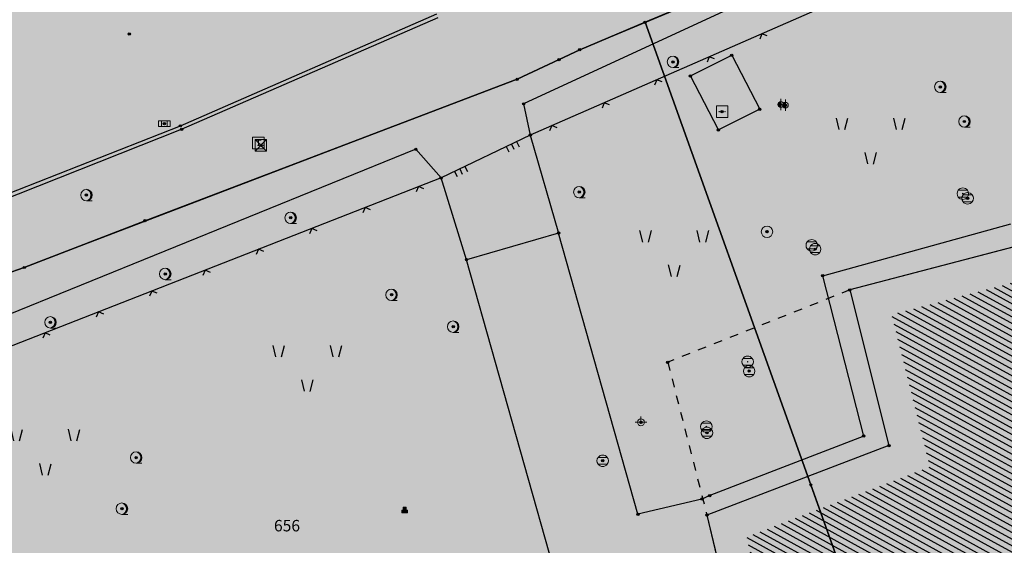
# Model space of a CAD drawing. Units: inches. Extents: x 104 to 7527718, y 15 to 4826782.
# Drawn here: x 7527177 to 7527220, y 4826600 to 4826623 of the extents above; entities that cross this region are included whole.
import ezdxf
from ezdxf.enums import TextEntityAlignment as Align

# ---------------------------------------------------------------- set-up
doc = ezdxf.new("R2010")
doc.units = ezdxf.units.IN
doc.header["$LTSCALE"] = 0.25
doc.header["$MEASUREMENT"] = 0
doc.header["$PDMODE"] = 32
doc.header["$PDSIZE"] = 0.1
doc.linetypes.add('Isprekidana', pattern=[3, 1.5, -1.5])
for name, color, linetype in [('002_Legenda-text', 7, 'Continuous'), ('102_parcele_brojevi', 7, 'Continuous'), ('104_objekti_granice', 1, 'Continuous'), ('105_objekti_pl', 7, 'Continuous'), ('106_objekti_srafure', 1, 'Continuous'), ('107_detalj_linije', 1, 'Continuous'), ('108_topografski_znaci', 1, 'Continuous'), ('115_katastarske_tacke', 7, 'Continuous'), ('120_detaljne_tacke', 1, 'Continuous')]:
    doc.layers.add(name, color=color, linetype=linetype)
doc.layers.add('101_parcele_granica', color=7, linetype='Continuous', lineweight=30)
doc.layers.add('103_parcele_pl', color=7, linetype='Continuous', lineweight=30)
for name, color, linetype, true_color in [('110 водовод', 7, 'Continuous', 0x0080ff), ('111 фекална канализација', 7, 'Continuous', 0x992a00), ('127 телефон', 7, 'Continuous', 0x9900ff)]:
    doc.layers.add(name, color=color, linetype=linetype, true_color=true_color)
doc.layers.add('159_javne funkcije_SRAFURA', color=7, linetype='Continuous', lineweight=30, true_color=0xeec2d4)
doc.layers.get('110 водовод').off()
doc.layers.get('111 фекална канализација').off()
doc.layers.get('127 телефон').off()
doc.styles.add('OZNP', font='timesi.ttf')

# ---------------------------------------------------------------- blocks, each defined once
blk = doc.blocks.new('T95-01')
at = {"layer": '108_topografski_znaci', "linetype": 'Continuous', "lineweight": 9}
blk.add_line((0, -1), (1, -1), dxfattribs=at)
for radius in [1, 0.05]:
    blk.add_circle((0, 0), radius, dxfattribs=at)
blk.add_arc((-0.23, 0), 1.03, 282.6804, 77.3196, dxfattribs=at)
at = {"layer": '108_topografski_znaci', "linetype": 'Continuous'}
for points in [[(-0.05, 0), (-0.04, -0.04), (-0.04, 0.04)], [(-0.04, 0.04), (0, -0.05), (0, 0.05)], [(0, -0.05), (-0.04, 0.04), (-0.04, -0.04)], [(0, 1), (0.22, 0.92), (0.26, 0.97)], [(0.04, -0.04), (0, 0.05), (0, -0.05)], [(0, 0.05), (0.04, -0.04), (0.04, 0.04)], [(0.05, 0), (0.04, 0.04), (0.04, -0.04)], [(0.26, 0.97), (0.22, 0.92), (0.5, 0.87)], [(0.22, 0.92), (0.41, 0.8), (0.5, 0.87)], [(0.5, 0.87), (0.41, 0.8), (0.71, 0.71)], [(0.41, 0.8), (0.58, 0.64), (0.71, 0.71)], [(0.71, 0.71), (0.58, 0.64), (0.87, 0.5)], [(0.58, 0.64), (0.7, 0.45), (0.87, 0.5)], [(0.87, 0.5), (0.7, 0.45), (0.97, 0.26)], [(0.7, 0.45), (0.77, 0.23), (0.97, 0.26)], [(0.97, 0.26), (0.77, 0.23), (1, 0)], [(0.77, 0.23), (0.8, 0), (1, 0)], [(1, 0), (0.8, 0), (0.97, -0.26)], [(0.22, -0.92), (0, -1), (0.26, -0.97)], [(0.41, -0.8), (0.22, -0.92), (0.5, -0.87)], [(0.5, -0.87), (0.22, -0.92), (0.26, -0.97)], [(0.58, -0.64), (0.41, -0.8), (0.71, -0.71)], [(0.71, -0.71), (0.41, -0.8), (0.5, -0.87)], [(0.7, -0.45), (0.58, -0.64), (0.87, -0.5)], [(0.87, -0.5), (0.58, -0.64), (0.71, -0.71)], [(0.77, -0.23), (0.7, -0.45), (0.97, -0.26)], [(0.97, -0.26), (0.7, -0.45), (0.87, -0.5)], [(0.8, 0), (0.77, -0.23), (0.97, -0.26)]]:
    blk.add_solid(points, dxfattribs=at)
blk = doc.blocks.new('T61-13')
at = {"layer": '108_topografski_znaci', "linetype": 'Continuous', "lineweight": 9}
for p, q in [((0, 1), (0, 0.5)), ((0, 0.5), (0, -0.5)), ((0, -0.5), (0, -1))]:
    blk.add_line(p, q, dxfattribs=at)
for start, end in [(90, 270), (270, 90)]:
    blk.add_arc((0, 0), 0.5, start, end, dxfattribs=at)
blk.add_point((0, 0), dxfattribs=at)
at = {"layer": '108_topografski_znaci', "linetype": 'Continuous'}
for points in [[(-0.5, 0), (-0.4, -0.29), (-0.48, 0.15)], [(-0.4, -0.29), (-0.5, 0), (-0.48, -0.15)], [(-0.48, 0.15), (-0.29, -0.4), (-0.4, 0.29)], [(-0.29, -0.4), (-0.48, 0.15), (-0.4, -0.29)], [(-0.4, 0.29), (-0.15, -0.48), (-0.29, 0.4)], [(-0.15, -0.48), (-0.4, 0.29), (-0.29, -0.4)], [(-0.29, 0.4), (0, -0.5), (-0.15, 0.48)], [(0, -0.5), (-0.29, 0.4), (-0.15, -0.48)], [(0, 0.5), (-0.15, 0.48), (0, -0.5)]]:
    blk.add_solid(points, dxfattribs=at)
blk = doc.blocks.new('T64-43')
at = {"layer": '108_topografski_znaci', "linetype": 'Continuous', "lineweight": 9}
for p, q in [((-1, 0), (1, 0)), ((0, 1), (0, 0))]:
    blk.add_line(p, q, dxfattribs=at)
blk.add_circle((0, 0), 0.6, dxfattribs=at)
blk.add_point((0, 0), dxfattribs=at)
blk = doc.blocks.new('T62-11')
at = {"layer": '108_topografski_znaci', "linetype": 'Continuous', "lineweight": 9}
for p, q in [((1, 0.5), (-1, 0.5)), ((-1, 0.5), (-1, -0.5)), ((-0.5, 0.5), (-0.5, -0.5)), ((0.5, -0.5), (0.5, 0.5)), ((1, -0.5), (1, 0.5)), ((-1, -0.5), (1, -0.5))]:
    blk.add_line(p, q, dxfattribs=at)
blk.add_circle((0, 0), 0.05, dxfattribs=at)
at = {"layer": '108_topografski_znaci', "linetype": 'Continuous'}
for points in [[(-0.05, 0), (-0.04, -0.03), (-0.04, 0.03)], [(-0.04, 0.03), (-0.03, -0.04), (-0.03, 0.04)], [(-0.03, -0.04), (-0.04, 0.03), (-0.04, -0.03)], [(-0.03, 0.04), (0, -0.05), (0, 0.05)], [(0, -0.05), (-0.03, 0.04), (-0.03, -0.04)], [(0, 0.05), (0.03, -0.04), (0.03, 0.04)], [(0.03, -0.04), (0, 0.05), (0, -0.05)], [(0.03, 0.04), (0.04, -0.03), (0.04, 0.03)], [(0.04, -0.03), (0.03, 0.04), (0.03, -0.04)], [(0.05, 0), (0.04, 0.03), (0.04, -0.03)]]:
    blk.add_solid(points, dxfattribs=at)
blk = doc.blocks.new('T61-17')
at = {"layer": '108_topografski_znaci', "linetype": 'Continuous', "lineweight": 9}
for radius in [1, 0.05]:
    blk.add_circle((0, 0), radius, dxfattribs=at)
blk.add_point((0, 0), dxfattribs=at)
at = {"layer": '108_topografski_znaci', "linetype": 'Continuous'}
for points in [[(-0.05, 0), (-0.04, -0.04), (-0.04, 0.04)], [(-0.04, 0.04), (0, -0.05), (0, 0.05)], [(0, -0.05), (-0.04, 0.04), (-0.04, -0.04)], [(0, 0.05), (0.04, -0.04), (0.04, 0.04)], [(0.04, -0.04), (0, 0.05), (0, -0.05)], [(0.05, 0), (0.04, 0.04), (0.04, -0.04)]]:
    blk.add_solid(points, dxfattribs=at)
blk = doc.blocks.new('T62-04')
at = {"layer": '108_topografski_znaci', "linetype": 'Continuous', "lineweight": 9}
for p, q in [((-0.8, 0.6), (0.8, 0.6)), ((0.8, -0.6), (-0.8, -0.6))]:
    blk.add_line(p, q, dxfattribs=at)
blk.add_circle((0, 0), 0.05, dxfattribs=at)
for start, end in [(143.1301, 216.8699), (36.8699, 143.1301), (323.1301, 36.8699), (216.8699, 323.1301)]:
    blk.add_arc((0, 0), 1, start, end, dxfattribs=at)
at = {"layer": '108_topografski_znaci', "linetype": 'Continuous'}
for points in [[(-0.05, 0), (-0.04, -0.04), (-0.04, 0.04)], [(-0.04, 0.04), (0, -0.05), (0, 0.05)], [(0, -0.05), (-0.04, 0.04), (-0.04, -0.04)], [(0, 0.05), (0.04, -0.04), (0.04, 0.04)], [(0.04, -0.04), (0, 0.05), (0, -0.05)], [(0.05, 0), (0.04, 0.04), (0.04, -0.04)]]:
    blk.add_solid(points, dxfattribs=at)
blk = doc.blocks.new('T65-22')
at = {"layer": '108_topografski_znaci', "linetype": 'Continuous', "lineweight": 9}
for p, q in [((1, 1), (-1, 1)), ((-1, 1), (1, -1)), ((1, 1), (-1, -1)), ((-1, 1), (-1, -1)), ((1, -1), (1, 1)), ((-1, -1), (1, -1))]:
    blk.add_line(p, q, dxfattribs=at)
for centre in [(-0.5, 0), (0.5, 0)]:
    blk.add_circle(centre, 0.05, dxfattribs=at)
at = {"layer": '108_topografski_znaci', "linetype": 'Continuous'}
for points in [[(-0.55, 0), (-0.54, -0.04), (-0.54, 0.04)], [(-0.54, 0.04), (-0.5, -0.05), (-0.5, 0.05)], [(-0.5, -0.05), (-0.54, 0.04), (-0.54, -0.04)], [(-0.5, 0.05), (-0.46, -0.04), (-0.46, 0.04)], [(-0.46, -0.04), (-0.5, 0.05), (-0.5, -0.05)], [(-0.45, 0), (-0.46, 0.04), (-0.46, -0.04)], [(0.45, 0), (0.46, -0.04), (0.46, 0.04)], [(0.46, 0.04), (0.5, -0.05), (0.5, 0.05)], [(0.5, -0.05), (0.46, 0.04), (0.46, -0.04)], [(0.5, 0.05), (0.54, -0.04), (0.54, 0.04)], [(0.54, -0.04), (0.5, 0.05), (0.5, -0.05)], [(0.55, 0), (0.54, 0.04), (0.54, -0.04)]]:
    blk.add_solid(points, dxfattribs=at)
blk = doc.blocks.new('T63-03')
at = {"layer": '108_topografski_znaci', "linetype": 'Continuous', "lineweight": 9}
for p, q in [((1, 1), (-1, 1)), ((-1, 1), (-1, -1)), ((1, -1), (1, 1)), ((-1, -1), (1, -1))]:
    blk.add_line(p, q, dxfattribs=at)
for centre in [(-0.5, 0), (0, 0), (0.5, 0)]:
    blk.add_circle(centre, 0.05, dxfattribs=at)
at = {"layer": '108_topografski_znaci', "linetype": 'Continuous'}
for points in [[(-0.55, 0), (-0.54, -0.04), (-0.54, 0.04)], [(-0.54, 0.04), (-0.5, -0.05), (-0.5, 0.05)], [(-0.5, -0.05), (-0.54, 0.04), (-0.54, -0.04)], [(-0.5, 0.05), (-0.46, -0.04), (-0.46, 0.04)], [(-0.46, -0.04), (-0.5, 0.05), (-0.5, -0.05)], [(-0.45, 0), (-0.46, 0.04), (-0.46, -0.04)], [(-0.05, 0), (-0.04, -0.04), (-0.04, 0.04)], [(-0.04, 0.04), (0, -0.05), (0, 0.05)], [(0, -0.05), (-0.04, 0.04), (-0.04, -0.04)], [(0, 0.05), (0.04, -0.04), (0.04, 0.04)], [(0.04, -0.04), (0, 0.05), (0, -0.05)], [(0.05, 0), (0.04, 0.04), (0.04, -0.04)], [(0.45, 0), (0.46, -0.04), (0.46, 0.04)], [(0.46, 0.04), (0.5, -0.05), (0.5, 0.05)], [(0.5, -0.05), (0.46, 0.04), (0.46, -0.04)], [(0.5, 0.05), (0.54, -0.04), (0.54, 0.04)], [(0.54, -0.04), (0.5, 0.05), (0.5, -0.05)], [(0.55, 0), (0.54, 0.04), (0.54, -0.04)]]:
    blk.add_solid(points, dxfattribs=at)
blk = doc.blocks.new('T91-14')
at = {"layer": '108_topografski_znaci', "linetype": 'Continuous', "lineweight": 9}
for p, q in [((-0.5, 0.25), (-0.5, -0.25)), ((-0.25, 0.25), (-0.5, 0.25)), ((0.25, 0.75), (-0.25, 0.75)), ((-0.25, 0.75), (-0.25, 0.25)), ((0.25, 0.25), (0.25, 0.75)), ((0.5, 0.25), (0.25, 0.25)), ((0.5, -0.25), (0.5, 0.25)), ((-0.5, -0.25), (0.5, -0.25))]:
    blk.add_line(p, q, dxfattribs=at)
at = {"layer": '108_topografski_znaci', "linetype": 'Continuous'}
for points in [[(0.5, 0.25), (-0.5, -0.25), (0.5, -0.25)], [(-0.5, -0.25), (0.5, 0.25), (0.25, 0.25)], [(-0.5, 0.25), (-0.5, -0.25), (0.25, 0.25)], [(0.25, 0.25), (-0.25, 0.25), (-0.5, 0.25)], [(-0.25, 0.25), (0.25, 0.75), (-0.25, 0.75)], [(0.25, 0.75), (-0.25, 0.25), (0.25, 0.25)]]:
    blk.add_solid(points, dxfattribs=at)
blk = doc.blocks.new('TK120X')
at = {"linetype": 'Continuous'}
for p, q in [((-1, 0), (-1, 1)), ((0, 0), (0, 1)), ((1, 0), (1, 1))]:
    blk.add_line(p, q, dxfattribs=at)
blk = doc.blocks.new('TK117')
at = {"layer": '108_topografski_znaci', "linetype": 'Continuous'}
for p, q in [((-0.71, 0.71), (0, 0)), ((0, 0), (0.71, 0.71))]:
    blk.add_line(p, q, dxfattribs=at)
blk = doc.blocks.new('TK436S3')
for p, q in [((-5.27, 1.28), (-5.75, 3.29)), ((-4.27, 1.27), (-3.75, 3.26)), ((4.73, 1.28), (4.25, 3.29)), ((5.73, 1.27), (6.25, 3.26)), ((-0.27, -4.72), (-0.75, -2.71)), ((0.73, -4.73), (1.25, -2.74))]:
    blk.add_line(p, q)
blk = doc.blocks.new('T65-07')
at = {"layer": '108_topografski_znaci', "linetype": 'Continuous', "lineweight": 9}
for p, q in [((-1, 1), (-1, -1)), ((1, 1), (-1, 1)), ((-0.5, 0.5), (0.5, 0.5)), ((0, 0.5), (0, -0.5)), ((1, -1), (1, 1)), ((-1, -1), (1, -1))]:
    blk.add_line(p, q, dxfattribs=at)

msp = doc.modelspace()

# ---------------------------------------------------------------- hatches: boundary and pattern name
at = {"layer": '002_Legenda-text'}
h = msp.add_hatch(color=254, dxfattribs=at)
h.dxf.hatch_style = 1
h.paths.add_polyline_path([(7527431.419, 4826524.908), (7527430.748, 4826525.063, -0.219065), (7527426.116, 4826528.641), (7527421.746, 4826537, 0.081013), (7527392.004, 4826576.666), (7527347.89, 4826619.08), (7527283.981, 4826680.912), (7527265.15, 4826671.37), (7527257.938, 4826667.768), (7527247.53, 4826662.57), (7527217.09, 4826648.36), (7527209.62, 4826644.6), (7527192.16, 4826637.11), (7527188.679, 4826635.682), (7527168.79, 4826627.52), (7527162.36, 4826625.16), (7527159.419, 4826623.695), (7527153.044, 4826621.889), (7527148.221, 4826620.565), (7527145.781, 4826620.016), (7527143.322, 4826619.556), (7527138.402, 4826618.665), (7527135.938, 4826618.237), (7527129.256, 4826617.154), (7527124.792, 4826616.725), (7527121.003, 4826616.618), (7527115.33, 4826616.768), (7527103.543, 4826617.115), (7527094.05, 4826617.394), (7527083.518, 4826617.704), (7527083.617, 4826619.866), (7527081.421, 4826619.966), (7527081.26, 4826614.54), (7527070.16, 4826615.31), (7527068.99, 4826615.85), (7527065.63, 4826616.45), (7527065.12, 4826616.54), (7527058.38, 4826617.5), (7527057.181, 4826618.456), (7527051.55, 4826618.83), (7527047.1, 4826619.169), (7527044.947, 4826619.333), (7527040.957, 4826619.637), (7527038.95, 4826619.79), (7527034.43, 4826620.08), (7527031.06, 4826620.26), (7527020.4, 4826620.81), (7527013.041, 4826621.045), (7527004.66, 4826620.68), (7527000.76, 4826620.56), (7526997.66, 4826620.46), (7526984.965, 4826616.599), (7526982.93, 4826615.98), (7526980.02, 4826615.22), (7526972.28, 4826613.19), (7526952.01, 4826608.08), (7526951.09, 4826607.79), (7526948.85, 4826607.13), (7526937.76, 4826604.09), (7526937.1, 4826603.89), (7526932.77, 4826602.74), (7526932.731, 4826602.557), (7526932.49, 4826602.5), (7526927.02, 4826601.2), (7526925.75, 4826600.9), (7526920.87, 4826599.49), (7526916.17, 4826596.59), (7526911.52, 4826594.6), (7526911.79, 4826593.86), (7526906.35, 4826590.41), (7526897.073, 4826585.245), (7526896.855, 4826585.123), (7526897.55, 4826583.68), (7526893.1, 4826580.88), (7526892.88, 4826581.08), (7526889.48, 4826578.94), (7526876.82, 4826569.14), (7526870.61, 4826561.45), (7526863.04, 4826552.24), (7526854.9, 4826542.42), (7526844.13, 4826529.08), (7526839.6, 4826523.35), (7526848.66, 4826508.78), (7526851.78, 4826512.75), (7526857, 4826519.06), (7526859.84, 4826522.5), (7526862.265, 4826525.319), (7526866.2, 4826523.58), (7526869.09, 4826522.05), (7526872.7, 4826520.21), (7526876.45, 4826518.61), (7526880.22, 4826517.09), (7526883.31, 4826516.02), (7526887.14, 4826514.62), (7526890.34, 4826513.13), (7526896.81, 4826509.67), (7526908.49, 4826503.41), (7526909.19, 4826502.92), (7526909.96, 4826501.93), (7526910.5, 4826500.42), (7526910.491, 4826499.865), (7526919.84, 4826493.08), (7526927.17, 4826489.3), (7526934.08, 4826485.74), (7526938.34, 4826483.12), (7526943.57, 4826480.17), (7526946.59, 4826478.35), (7526952.36, 4826475.09), (7526958.84, 4826471.73), (7526963.46, 4826469.44), (7526974.35, 4826463.56), (7526977.64, 4826461.68), (7526982.53, 4826458.92), (7526988.95, 4826454.96), (7526994.7, 4826451.52), (7526996.61, 4826450.34), (7527001.59, 4826445.98), (7527005.19, 4826443.11), (7527021.34, 4826429.47), (7527022.51, 4826430.47), (7527029.17, 4826424.44), (7527044.01, 4826410.55), (7527052.13, 4826403.16), (7527062.18, 4826393.72), (7527073.23, 4826383.39), (7527085.45, 4826372.32), (7527090.87, 4826367.41), (7527097.19, 4826361.7), (7527104.63, 4826354.83), (7527111.01, 4826348.69), (7527116.4, 4826343.55), (7527125.7, 4826335.12), (7527137.65, 4826324.11), (7527137.24, 4826320.93), (7527147, 4826315.69), (7527162.63, 4826324.49), (7527167.56, 4826327.265), (7527172.49, 4826330.04), (7527172.67, 4826329.75), (7527182, 4826335.05), (7527182.4, 4826335.28), (7527200.67, 4826345.78), (7527220.5, 4826357.19), (7527230.13, 4826361.06), (7527235.92, 4826363.51), (7527246.09, 4826366.32), (7527258.6, 4826369.17), (7527261.94, 4826370.09), (7527270.09, 4826372.34), (7527272.68, 4826373.34), (7527278.75, 4826374.67), (7527290.31, 4826377.63), (7527299.35, 4826379.9), (7527304.57, 4826381.21), (7527317.66, 4826384.56), (7527320.64, 4826385.32), (7527332.84, 4826388.46), (7527342.26, 4826390.89), (7527343.88, 4826391.49), (7527351.86, 4826393.59), (7527356.78, 4826394.32), (7527359.4, 4826394.3), (7527363.2, 4826393.64), (7527365.83, 4826394.22), (7527367.2, 4826394.52), (7527382.36, 4826397.32), (7527385.79, 4826397.93), (7527391.53, 4826399.07), (7527396.63, 4826400), (7527400.82, 4826400.76), (7527405.3, 4826401.57), (7527406.25, 4826401.79), (7527414.25, 4826403.26), (7527418.03, 4826403.99), (7527420.99, 4826404.57), (7527425.55, 4826405.4), (7527431.33, 4826406.46), (7527446.32, 4826409.42), (7527462.223, 4826412.56)])
h.paths.add_polyline_path([(7527419.48, 4826500.88), (7527420.34, 4826501.08), (7527442.041, 4826427.582, -0.444565), (7527437.388, 4826419.985), (7527345.555, 4826402.838, -0.352184), (7527338.93, 4826406.394), (7527305.099, 4826486.207, -0.481794), (7527311.363, 4826497.756), (7527338.18, 4826502.52), (7527411.007, 4826510.219), (7527417.7, 4826507.65)], flags=16)
h.paths.add_polyline_path([(7527397.666, 4826520.244), (7527324.377, 4826512.657), (7527299.137, 4826506.79), (7527279.601, 4826568.869), (7527289.28, 4826572.34), (7527298.82, 4826576.06), (7527318.64, 4826584.44), (7527355.606, 4826594.439), (7527355.8, 4826594.37), (7527389.39, 4826561.59), (7527398.21, 4826550.85), (7527406.339, 4826538.948, -0.568217)], flags=16)
h.paths.add_polyline_path([(7527345.883, 4826599.617), (7527319.189, 4826590.558), (7527277.809, 4826574.897), (7527273.14, 4826589.26), (7527268.36, 4826604.19), (7527265.09, 4826615.17), (7527262.02, 4826625.69), (7527261.59, 4826625.62), (7527258.81, 4826634.57), (7527259.12, 4826634.67), (7527256.34, 4826644.01), (7527279.452, 4826653.578, -0.298099), (7527292.364, 4826651.136), (7527330.9, 4826614.04)], flags=16)
h.paths.add_polyline_path([(7527328.816, 4826404.888, -0.449215), (7527324.97, 4826396.783), (7527311.33, 4826392.811), (7527311.134, 4826393.071), (7527277.755, 4826384.544), (7527271.545, 4826402.848), (7527269.6, 4826408.67), (7527263.01, 4826420.33), (7527255.64, 4826428.09), (7527250.43, 4826432.56), (7527246.154, 4826435.931), (7527243.95, 4826438.3), (7527237.96, 4826442.12), (7527233.66, 4826444.86), (7527231.13, 4826446.47), (7527229.02, 4826446.4), (7527221.51, 4826446.36), (7527218.88, 4826446.33), (7527218.02, 4826446.54), (7527217.23, 4826446.68), (7527197.399, 4826450.149), (7527186.33, 4826452.04), (7527179.52, 4826453.42), (7527178.22, 4826453.83), (7527172.62, 4826455.58), (7527170.48, 4826456.41), (7527166.45, 4826457.96), (7527163.59, 4826459.41), (7527158.05, 4826462.21), (7527152.16, 4826465.5), (7527134.32, 4826475.35), (7527134.502, 4826475.694), (7527108.047, 4826491.101), (7527107.91, 4826491.19), (7527107.01, 4826491.84), (7527106.689, 4826492.17), (7527104.25, 4826495.6), (7527102.36, 4826499.38), (7527100.97, 4826504.01), (7527100.4, 4826508.54), (7527100.34, 4826514.78), (7527100.24, 4826524.16), (7527100.21, 4826524.91), (7527100.46, 4826526.19), (7527101.03, 4826527.36), (7527101.89, 4826528.34), (7527102.97, 4826529.07), (7527104.2, 4826529.49), (7527105.63, 4826529.4), (7527268.973, 4826477.321), (7527273.312, 4826479.307), (7527293.66, 4826487.723)], flags=16)
h.paths.add_polyline_path([(7527286.93, 4826509.16), (7527286.72, 4826507.14), (7527285.87, 4826505.16), (7527284.46, 4826503.65), (7527282.63, 4826502.7), (7527272.68, 4826500.221), (7527265.5, 4826499.24), (7527255.42, 4826498.71), (7527246.409, 4826499.43), (7527235.571, 4826503.918), (7527200.39, 4826513.54), (7527163.82, 4826524.67), (7527110.35, 4826539.97), (7527103.924, 4826541.009), (7527004.795, 4826571.344, -0.110595), (7527000.237, 4826573.937), (7526978.168, 4826593.989, -0.58763), (7526979.757, 4826600.795), (7526985.107, 4826602.327, -0.085548), (7527025.633, 4826606.732), (7527077.845, 4826603.468), (7527078.31, 4826601.63), (7527087.94, 4826599.69), (7527088.37, 4826597.09), (7527109.45, 4826595.69), (7527112.93, 4826595.57), (7527115.72, 4826596.14), (7527117.08, 4826596.45), (7527121.47, 4826597.401), (7527128.18, 4826598.95), (7527132.69, 4826599.9), (7527138.09, 4826601.06), (7527148.08, 4826602.99), (7527152.45, 4826604.26), (7527159.89, 4826605.85), (7527162.44, 4826606.82), (7527163.781, 4826607.219), (7527168.83, 4826608.72), (7527177.53, 4826611.77), (7527199.03, 4826619.98), (7527201.76, 4826621.27), (7527247.673, 4826640.424), (7527248.53, 4826638.86), (7527251, 4826632.5), (7527258.31, 4826607.04)], flags=16)
h.paths.add_polyline_path([(7527268.156, 4826389.992), (7527268.562, 4826388.753, -0.434572), (7527264.331, 4826381.068), (7527231.909, 4826372.872, 0.063472), (7527222.024, 4826368.988), (7527151.118, 4826330.145, -0.321734), (7527144.173, 4826330.992), (7527058.368, 4826409.961), (7527058.74, 4826410.17), (7527072.72, 4826418.04), (7527083.23, 4826425.6), (7527087.63, 4826428.63), (7527094.2, 4826433.15), (7527096.39, 4826434.66), (7527102.75, 4826439.56), (7527106.98, 4826442.95), (7527104.85, 4826445), (7527077.48, 4826426.08), (7527074.39, 4826422.67), (7527056.72, 4826412.01), (7527056.37, 4826411.799), (7527003.017, 4826460.902, 0.060433), (7527001.844, 4826461.745), (7526982.161, 4826472.562), (7526969.98, 4826479.38), (7526973.21, 4826485.61), (7526987.92, 4826487.16), (7527000.39, 4826488.53), (7527010.17, 4826488.98), (7527011.27, 4826488.92), (7527017.72, 4826488.49), (7527023.13, 4826487.47), (7527028.99, 4826485.97), (7527029.51, 4826489), (7527029.61, 4826494.54), (7527029.91, 4826494.88), (7527027.78, 4826496.05), (7527026.82, 4826495.28), (7527023.141, 4826494.385), (7527018.79, 4826494.24), (7527004.59, 4826493.23), (7526955.52, 4826487.34), (7526955.31, 4826487.48), (7526950.78, 4826489.87), (7526950.84, 4826489.99), (7526943.18, 4826493.96), (7526943.12, 4826493.86), (7526936.99, 4826497.02), (7526937.06, 4826497.14), (7526931.951, 4826499.771), (7526929.39, 4826501.09), (7526929.32, 4826500.96), (7526924.76, 4826503.27), (7526915.85, 4826507.88), (7526871.5, 4826530.9), (7526870.81, 4826531.62), (7526870.35, 4826532.48), (7526870.12, 4826533.42), (7526870.12, 4826534.334), (7526870.42, 4826535.33), (7526883.06, 4826550.6), (7526887.63, 4826555.92), (7526887.41, 4826556.13), (7526889.61, 4826558.45), (7526889.83, 4826558.25), (7526894.65, 4826562.84), (7526894.45, 4826563.07), (7526896.82, 4826565.11), (7526897.02, 4826564.89), (7526902.27, 4826569.15), (7526908, 4826573.11), (7526913.91, 4826576.73), (7526913.76, 4826576.99), (7526916.51, 4826578.51), (7526916.66, 4826578.25), (7526919.92, 4826579.92), (7526919.79, 4826580.19), (7526922.56, 4826581.52), (7526922.69, 4826581.25), (7526928.86, 4826583.86), (7526928.76, 4826584.14), (7526931.82, 4826585.23), (7526931.92, 4826584.95), (7526938.62, 4826587.25), (7526951.05, 4826590.74), (7526950.947, 4826591.059), (7526955.24, 4826592.44), (7526955.34, 4826592.12), (7526958.61, 4826592.57), (7526961.92, 4826592.15), (7526965.02, 4826590.95), (7526967.73, 4826589.03), (7526968.46, 4826589.81), (7526974.94, 4826583.95), (7526975.14, 4826584.17), (7526977.48, 4826582.05), (7526977.28, 4826581.83), (7526990.14, 4826570.2), (7526990.34, 4826570.42), (7526992.21, 4826568.73), (7526992.01, 4826568.51), (7526998.82, 4826562.35), (7526998.726, 4826562.247), (7527088.167, 4826535.662, -0.340547), (7527091.74, 4826530.714), (7527091.049, 4826508.447, 0.278714), (7527106.27, 4826481.401), (7527161.531, 4826450.158, 0.085363), (7527173.019, 4826446.039), (7527209.55, 4826439.62), (7527216.86, 4826438.34), (7527225.68, 4826436.42), (7527234.149, 4826433.162, 0.00301), (7527233.326, 4826433.663), (7527234.18, 4826433.15), (7527234.149, 4826433.162, -0.177125)], flags=16)
h.paths.add_polyline_path([(7527205.355, 4826584.397), (7527195.455, 4826584.397), (7527195.455, 4826588.447), (7527205.355, 4826588.447)], flags=16)
h.paths.add_polyline_path([(7526920.56, 4826519.991), (7526910.66, 4826519.991), (7526910.66, 4826524.041), (7526920.56, 4826524.041)], flags=0)
h.paths.add_polyline_path([(7527196.741, 4826583.63), (7527204.222, 4826583.63), (7527204.222, 4826589.462), (7527196.741, 4826589.462)], flags=24)
h.paths.add_polyline_path([(7526913.678, 4826519.224), (7526917.269, 4826519.224), (7526917.269, 4826525.057), (7526913.678, 4826525.057)], flags=8)
at = {"layer": '106_objekti_srafure'}
h = msp.add_hatch(dxfattribs=at)
h.set_pattern_fill('U', color=256, scale=0.25, angle=151.2841, style=0, pattern_type=0)
h.set_pattern_definition([(151.2841071108, (0, 0), (-0.120116696154, -0.219253231003), [])])
h.paths.add_polyline_path([(7527232.546, 4826600.469), (7527232.272, 4826601.586), (7527240.516, 4826603.609), (7527240.249, 4826604.697), (7527248.437, 4826606.707), (7527247.376, 4826610.915), (7527243.716, 4826609.955), (7527242.287, 4826615.621), (7527245.766, 4826616.983), (7527245.714, 4826617.185), (7527239.32, 4826615.499), (7527238.668, 4826617.916), (7527231.246, 4826615.993), (7527231.885, 4826613.507), (7527221.078, 4826610.68), (7527220.942, 4826611.19), (7527215.357, 4826609.718), (7527217.03, 4826603.074), (7527209.038, 4826600.024), (7527210.015, 4826595.318), (7527201.841, 4826593.096), (7527202.055, 4826592.29), (7527191.265, 4826589.463), (7527190.835, 4826591.033), (7527190.517, 4826590.95), (7527190.918, 4826589.256), (7527177.432, 4826585.767), (7527179.636, 4826577.587), (7527191.96, 4826580.988), (7527194.37, 4826572.203), (7527193.483, 4826571.96), (7527196.72, 4826560.164), (7527213.325, 4826564.726), (7527213.095, 4826565.537), (7527208.407, 4826582.57), (7527215.102, 4826584.498), (7527217.07, 4826586.264), (7527216.424, 4826586.049), (7527215.998, 4826587.547), (7527216.641, 4826587.73), (7527212.136, 4826588.742), (7527211.113, 4826593.039), (7527216.545, 4826594.406), (7527216.292, 4826595.341), (7527224.556, 4826597.369), (7527224.292, 4826598.443)])
at = {"layer": '159_javne funkcije_SRAFURA'}
h = msp.add_hatch(color=256, dxfattribs=at)
h.dxf.hatch_style = 1
h.paths.add_polyline_path([(7527251, 4826632.5), (7527248.53, 4826638.86), (7527247.673, 4826640.424), (7527201.76, 4826621.27), (7527199.03, 4826619.98), (7527177.53, 4826611.77), (7527168.83, 4826608.72), (7527163.781, 4826607.219), (7527164.42, 4826605.27), (7527164.75, 4826604.11), (7527170.8, 4826585.27), (7527176.06, 4826569.68), (7527166.66, 4826567.98), (7527152.11, 4826565.36), (7527155.03, 4826555.03), (7527154.67, 4826554.83), (7527161.12, 4826534.18), (7527160.996, 4826534.141), (7527163.82, 4826524.67), (7527200.39, 4826513.54), (7527235.571, 4826503.918), (7527246.409, 4826499.43), (7527255.42, 4826498.71), (7527265.5, 4826499.24), (7527272.68, 4826500.221), (7527282.63, 4826502.7), (7527284.46, 4826503.65), (7527285.87, 4826505.16), (7527286.72, 4826507.14), (7527286.93, 4826509.16), (7527258.31, 4826607.04)])

# ---------------------------------------------------------------- linework, layer by layer
msp.add_lwpolyline([(7527251, 4826632.5), (7527251, 4826632.5), (7527248.53, 4826638.86), (7527247.673, 4826640.424), (7527201.76, 4826621.27), (7527199.03, 4826619.98), (7527177.53, 4826611.77), (7527168.83, 4826608.72), (7527168.83, 4826608.72), (7527163.781, 4826607.219), (7527163.781, 4826607.219), (7527163.781, 4826607.219), (7527164.42, 4826605.27), (7527164.75, 4826604.11), (7527170.8, 4826585.27), (7527176.06, 4826569.68), (7527166.66, 4826567.98), (7527152.11, 4826565.36), (7527155.03, 4826555.03), (7527154.67, 4826554.83), (7527161.12, 4826534.18), (7527160.996, 4826534.141), (7527163.82, 4826524.67), (7527200.39, 4826513.54)])
at = {"layer": '101_parcele_granica'}
for p, q in [((7527204.61, 4826622.47), (7527205.81, 4826622.97)), ((7527201.76, 4826621.27), (7527204.61, 4826622.47)), ((7527204.61, 4826622.47), (7527211.84, 4826602.29)), ((7527200.86, 4826620.84), (7527201.76, 4826621.27)), ((7527199.03, 4826619.98), (7527200.86, 4826620.84)), ((7527182.8, 4826613.81), (7527199.03, 4826619.98)), ((7527177.53, 4826611.77), (7527182.8, 4826613.81)), ((7527168.83, 4826608.72), (7527177.53, 4826611.77)), ((7527211.84, 4826602.29), (7527215.29, 4826592.64))]:
    msp.add_line(p, q, dxfattribs=at)
at = {"layer": '103_parcele_pl'}
for points in [[(7527205.81, 4826622.97), (7527204.61, 4826622.47), (7527211.84, 4826602.29), (7527215.29, 4826592.64), (7527216.2, 4826589.32), (7527216.8, 4826589.48), (7527216.88, 4826589.19), (7527216.59, 4826589.11), (7527217.6, 4826585.38), (7527217.88, 4826585.47), (7527217.98, 4826585.19), (7527217.54, 4826585.04), (7527215.34, 4826583.07), (7527212.09, 4826582.1), (7527211.92, 4826582.55), (7527210.06, 4826582.14), (7527203.79, 4826580.35), (7527204, 4826579.86), (7527191.56, 4826576.32), (7527192.26, 4826573.76), (7527188.64, 4826572.71), (7527175.69, 4826569.26)], [(7527215.29, 4826592.64), (7527211.84, 4826602.29), (7527204.61, 4826622.47), (7527201.76, 4826621.27), (7527200.86, 4826620.84), (7527199.03, 4826619.98), (7527182.8, 4826613.81), (7527177.53, 4826611.77), (7527168.83, 4826608.72)]]:
    msp.add_lwpolyline(points, dxfattribs=at)
at = {"layer": '104_objekti_granice'}
for p, q in [((7527221.71, 4826612.94), (7527213.54, 4826610.79)), ((7527213.54, 4826610.79), (7527215.25, 4826604)), ((7527215.25, 4826604), (7527207.31, 4826600.97)), ((7527207.31, 4826600.97), (7527207.86, 4826598.64))]:
    msp.add_line(p, q, dxfattribs=at)
at = {"layer": '105_objekti_pl'}
msp.add_lwpolyline([(7527221.71, 4826612.94), (7527213.54, 4826610.79), (7527215.25, 4826604), (7527207.31, 4826600.97), (7527207.86, 4826598.64), (7527199.47, 4826596.38), (7527199.59, 4826595.8), (7527200.22, 4826593.36), (7527193.814, 4826591.682), (7527193.49, 4826592.92), (7527191.986, 4826592.508), (7527191.89, 4826592.86), (7527188.72, 4826592.03), (7527189.12, 4826590.34), (7527175.59, 4826586.84)], dxfattribs=at)
at = {"layer": '107_detalj_linije'}
for p, q in [((7527212.37, 4826624.95), (7527199.31, 4826618.91)), ((7527212.93, 4826623.37), (7527199.6, 4826617.55)), ((7527184.34, 4826617.95), (7527195.52, 4826622.84)), ((7527184.39, 4826617.8), (7527195.59, 4826622.67)), ((7527206.59, 4826620.13), (7527208.39, 4826621.03)), ((7527208.39, 4826621.03), (7527209.61, 4826618.67)), ((7527207.81, 4826617.77), (7527206.59, 4826620.13)), ((7527199.31, 4826618.91), (7527199.6, 4826617.55)), ((7527209.61, 4826618.67), (7527207.81, 4826617.77)), ((7527170.39, 4826612.46), (7527184.34, 4826617.95)), ((7527170.44, 4826612.27), (7527184.39, 4826617.8)), ((7527199.6, 4826617.55), (7527195.71, 4826615.68)), ((7527199.6, 4826617.55), (7527200.84, 4826613.27)), ((7527194.61, 4826616.93), (7527172.66, 4826608.02)), ((7527195.71, 4826615.68), (7527194.61, 4826616.93)), ((7527195.71, 4826615.68), (7527172.8, 4826606.72)), ((7527196.82, 4826612.11), (7527195.71, 4826615.68)), ((7527200.84, 4826613.27), (7527196.82, 4826612.11)), ((7527204.3, 4826601.01), (7527200.84, 4826613.27)), ((7527212.36, 4826611.41), (7527220.57, 4826613.68)), ((7527200.748, 4826598.192), (7527196.82, 4826612.11)), ((7527214.15, 4826604.42), (7527212.36, 4826611.41)), ((7527214.15, 4826604.42), (7527207.43, 4826601.82)), ((7527207.09, 4826601.67), (7527204.3, 4826601.01)), ((7527207.43, 4826601.82), (7527207.09, 4826601.67))]:
    msp.add_line(p, q, dxfattribs=at)
at = {"layer": '107_detalj_linije', "linetype": 'Isprekidana'}
for p, q in [((7527213.54, 4826610.79), (7527205.6, 4826607.64)), ((7527205.6, 4826607.64), (7527207.31, 4826600.97))]:
    msp.add_line(p, q, dxfattribs=at)
at = {"layer": '115_katastarske_tacke'}
for p in [(7527204.61, 4826622.47), (7527201.76, 4826621.27), (7527200.86, 4826620.84), (7527199.03, 4826619.98), (7527182.8, 4826613.81), (7527177.53, 4826611.77), (7527211.84, 4826602.29)]:
    msp.add_point(p, dxfattribs=at)
at = {"layer": '120_detaljne_tacke'}
for p in [(7527182.11, 4826621.95), (7527208.39, 4826621.03), (7527205.83, 4826620.74), (7527206.59, 4826620.13), (7527217.49, 4826619.65), (7527199.31, 4826618.91), (7527210.73, 4826618.85), (7527207.97, 4826618.57), (7527209.61, 4826618.67), (7527183.64, 4826618.04), (7527184.34, 4826617.95), (7527218.54, 4826618.14), (7527184.39, 4826617.8), (7527199.6, 4826617.55), (7527207.81, 4826617.77), (7527187.85, 4826617.1), (7527194.61, 4826616.93), (7527195.71, 4826615.68), (7527180.24, 4826614.93), (7527201.74, 4826615.06), (7527218.68, 4826614.79), (7527189.15, 4826613.94), (7527200.84, 4826613.27), (7527209.93, 4826613.33), (7527212.03, 4826612.57), (7527196.82, 4826612.11), (7527183.68, 4826611.49), (7527212.36, 4826611.41), (7527213.54, 4826610.79), (7527193.55, 4826610.58), (7527178.67, 4826609.38), (7527196.24, 4826609.19), (7527205.6, 4826607.64), (7527209.15, 4826607.25), (7527204.43, 4826605.02), (7527207.31, 4826604.56), (7527214.15, 4826604.42), (7527215.25, 4826604), (7527182.41, 4826603.48), (7527202.76, 4826603.34), (7527207.09, 4826601.67), (7527207.43, 4826601.82), (7527181.79, 4826601.25), (7527194.12, 4826601.13), (7527204.3, 4826601.01), (7527207.31, 4826600.97)]:
    msp.add_point(p, dxfattribs=at)

# ---------------------------------------------------------------- block references
at = {"layer": '108_topografski_znaci', "xscale": 0.25, "yscale": 0.25, "zscale": 0.25}
for name, p, rotation in [('TK117', (7527209.702, 4826621.961), 203.5865220667218), ('TK117', (7527207.411, 4826620.96), 203.5865220667218), ('TK117', (7527205.119, 4826619.96), 203.5865220667218), ('TK117', (7527202.828, 4826618.959), 203.5865220667218), ('TK117', (7527200.537, 4826617.959), 203.5865220667218), ('TK120X', (7527198.782, 4826617.157), 205.6745149274902), ('TK120X', (7527196.528, 4826616.073), 205.6745149274902), ('TK117', (7527194.732, 4826615.298), 201.3602489196139), ('TK117', (7527192.404, 4826614.387), 201.3602489196139), ('TK117', (7527190.076, 4826613.476), 201.3602489196139), ('TK117', (7527187.747, 4826612.566), 201.3602489196139), ('TK117', (7527185.419, 4826611.655), 201.3602489196139), ('TK117', (7527183.091, 4826610.745), 201.3602489196139), ('TK117', (7527180.763, 4826609.834), 201.3602489196139), ('TK117', (7527178.434, 4826608.924), 201.3602489196139)]:
    msp.add_blockref(name, p, dxfattribs=dict(at, rotation=rotation))
at = {"layer": '108_topografski_znaci', "xscale": 0.25, "yscale": 0.25}
for name, p in [('T95-01', (7527205.83, 4826620.74)), ('T95-01', (7527217.49, 4826619.65)), ('T61-13', (7527210.73, 4826618.85)), ('T63-03', (7527207.97, 4826618.57)), ('T62-11', (7527183.64, 4826618.04)), ('T95-01', (7527218.54, 4826618.14)), ('T65-22', (7527187.85, 4826617.1)), ('T95-01', (7527180.24, 4826614.93)), ('T95-01', (7527201.74, 4826615.06)), ('T62-04', (7527218.68, 4826614.79)), ('T95-01', (7527189.15, 4826613.94)), ('T61-17', (7527209.93, 4826613.33)), ('T62-04', (7527212.03, 4826612.57)), ('T95-01', (7527183.68, 4826611.49)), ('T95-01', (7527193.55, 4826610.58)), ('T95-01', (7527178.67, 4826609.38)), ('T95-01', (7527196.24, 4826609.19)), ('T62-04', (7527209.15, 4826607.25)), ('T64-43', (7527204.43, 4826605.02)), ('T62-04', (7527207.31, 4826604.56)), ('T95-01', (7527182.41, 4826603.48)), ('T62-04', (7527202.76, 4826603.34)), ('T95-01', (7527181.79, 4826601.25)), ('T91-14', (7527194.12, 4826601.13))]:
    msp.add_blockref(name, p, dxfattribs=at)
at = {"layer": '108_topografski_znaci', "xscale": 0.25, "yscale": 0.25, "zscale": 0.25}
for p in [(7527214.393, 4826617.467), (7527205.823, 4826612.563), (7527189.82, 4826607.55), (7527178.393, 4826603.894)]:
    msp.add_blockref('TK436S3', p, dxfattribs=at)
at = {"layer": '110 водовод', "xscale": 0.25, "yscale": 0.25}
msp.add_blockref('T61-13', (7527210.531, 4826618.881), dxfattribs=at)
at = {"layer": '111 фекална канализација', "xscale": 0.25, "yscale": 0.25}
for p in [(7527218.469, 4826614.994), (7527211.88, 4826612.74), (7527209.083, 4826607.658), (7527207.284, 4826604.831)]:
    msp.add_blockref('T62-04', p, dxfattribs=at)
at = {"layer": '127 телефон', "xscale": 0.25, "yscale": 0.25}
msp.add_blockref('T65-07', (7527187.742, 4826617.2), dxfattribs=at)

# ---------------------------------------------------------------- texts
at = {"layer": '102_parcele_brojevi', "style": 'OZNP'}
msp.add_text('656', height=0.5, dxfattribs=at).set_placement((7527188.99, 4826600.51), align=Align.MIDDLE_CENTER)

doc.saveas('drawing.dxf')
